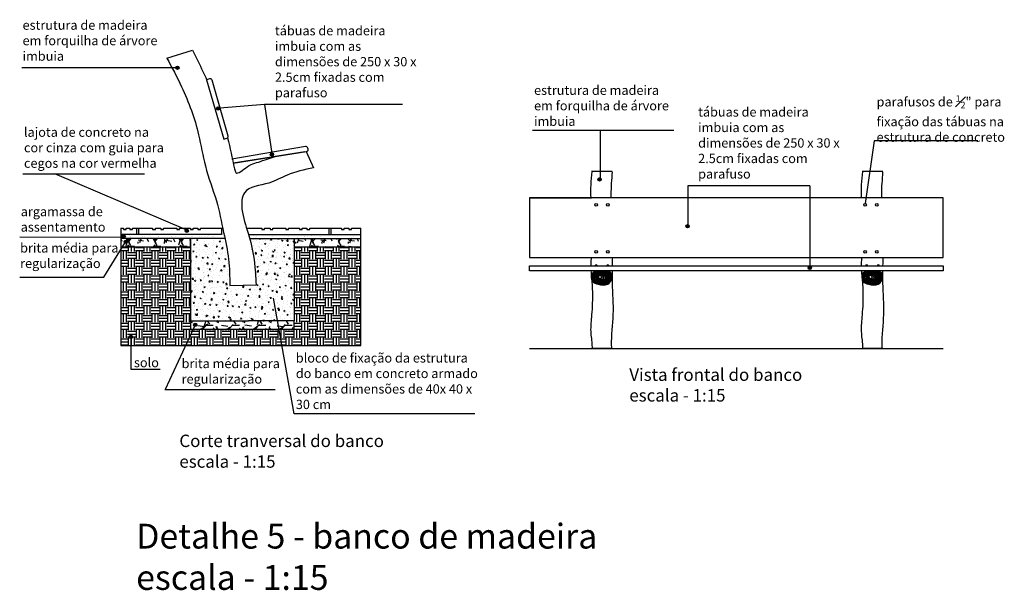
# Model space of a CAD drawing. Units: inches. Extents: x 10 to 14.76, y 8.3 to 11.07.
import ezdxf

# ---------------------------------------------------------------- set-up
doc = ezdxf.new("R2010")
doc.units = ezdxf.units.IN
doc.header["$MEASUREMENT"] = 0
doc.layers.add('legenda', color=7, linetype='Continuous', lineweight=13)

msp = doc.modelspace()

# ---------------------------------------------------------------- hatches: boundary and pattern name
for points in [[(10.7743, 10.8332, 1), (10.7582, 10.8332, 1)], [(10.9719, 10.6358, 1), (10.9558, 10.6358, 1)], [(11.2313, 10.4135, 1), (11.2152, 10.4135, 1)], [(12.8153, 10.2922, 1), (12.7992, 10.2922, 1)], [(10.8197, 10.0441, 1), (10.8036, 10.0441, 1)], [(13.2411, 10.0655, 1), (13.2249, 10.0655, 1)], [(10.5142, 10.0162, 1), (10.4981, 10.0162, 1)], [(10.5247, 9.9895, 1), (10.5085, 9.9895, 1)], [(13.8315, 9.8639, 1), (13.8154, 9.8639, 1)], [(10.8609, 9.5892, 1), (10.8448, 9.5892, 1)], [(10.5497, 9.5303, 1), (10.5336, 9.5303, 1)]]:
    msp.add_hatch(color=256).paths.add_polyline_path(points)
h = msp.add_hatch()
h.set_pattern_fill('AR-SAND', color=256, scale=0.00099, style=0)
h.set_pattern_definition([(37.5, (-254.97525, -176.48988), (-0.001584031, 0.0484519105), [0, -0.03822192, 0, -0.0427482, 0, -0.04086225]), (7.5, (-254.97525, -176.48988), (0.044502805, 0.070965685), [0, -0.02061972, 0, -0.03445002, 0, -0.01320165]), (327.5, (-255.006178, -176.48988), (0.0783082447, 0.0001422813), [0, -0.012573, 0, -0.0452628, 0, -0.0590931]), (317.5, (-255.00618, -176.48988), (0.075592089, 0.022070003), [0, -0.0062865, 0, -0.02967228, 0, -0.0339471])])
edge = h.paths.add_edge_path()
edge.add_spline(control_points=[(10.9961, 10.0065), (10.9941, 10.0163), (10.9905, 10.033), (10.9871, 10.0497), (10.9856, 10.0565)], knot_values=[0.8698, 0.8698, 0.8698, 0.8698, 0.899755, 0.920782, 0.920782, 0.920782, 0.920782], degree=3, periodic=0)
edge.add_line((10.9856, 10.0565), (10.9789, 10.0565))
edge.add_line((10.9789, 10.0565), (10.9789, 10.0265))
edge.add_line((10.9789, 10.0265), (10.4927, 10.0265))
edge.add_line((10.4927, 10.0265), (10.4927, 10.0065))
edge.add_line((10.4927, 10.0065), (10.9961, 10.0065))
edge = h.paths.add_edge_path()
edge.add_spline(control_points=[(11.11, 10.0265), (11.1119, 10.0199), (11.1138, 10.0132), (11.1156, 10.0065)], knot_values=[0.561681, 0.561681, 0.561681, 0.561681, 0.582661, 0.582661, 0.582661, 0.582661], degree=3, periodic=0)
edge.add_line((11.1156, 10.0065), (11.6529, 10.0065))
edge.add_line((11.6529, 10.0065), (11.6529, 10.0265))
edge.add_line((11.6529, 10.0265), (11.11, 10.0265))
h = msp.add_hatch()
h.set_pattern_fill('GRAVEL', color=256, scale=0.005, style=0)
h.set_pattern_definition([(228.0128, (-253.11166, -180.4623325), (-1.0160008633, -1.14300140448), [0.01708605, -1.691525]), (184.9697, (-253.1230903, -180.4750325), (1.52400246531, 0.12699910377), [0.02932025, -2.9027]), (132.5104, (-253.1523, -180.4775725), (1.26999907592, -1.39700136462), [0.0206741, -2.046735]), (267.2737, (-253.2018303, -180.5093225), (0.12699944854, 2.53999918267), [0.02670025, -2.64332]), (292.8337, (-253.2031003, -180.5359925), (-0.63500180278, 1.5240008665), [0.0261817, -2.59199]), (357.2737, (-253.1929403, -180.5601225), (-2.53999918267, 0.12699944854), [0.02670025, -2.64332]), (37.6942, (-253.1662703, -180.5613925), (-1.65100104306, -1.26999886785), [0.0353097, -3.495655]), (72.2553, (-253.1383303, -180.5398025), (0.88900177827, 2.7940008103), [0.033336, -3.300265]), (121.4296, (-253.1281703, -180.5080525), (-1.01600026176, 1.650998058), [0.02679065, -2.652275]), (175.2364, (-253.14214, -180.485192), (1.39699890265, -0.12699880814), [0.03058565, -1.498695]), (222.3974, (-253.1726203, -180.4826525), (-1.52400004586, -1.39699818253), [0.0395539, -3.91584]), (138.8141, (-253.0761, -180.510592), (-0.8889994337, 0.76199882786), [0.01350025, -1.33653]), (171.4692, (-253.0862603, -180.5017025), (1.65099747978, -0.25400064), [0.0256841, -2.54273]), (225, (-253.11166, -180.49789), (-2e-17, -0.126999913), [0.01796045, -0.1616445]), (203.1986, (-253.12055, -180.482652), (0.6350021413, 0.2540011137), [0.00967205, -0.95753]), (291.8014, (-253.12944, -180.486462), (-0.1270000891, 0.3810002454), [0.0136783, -0.67024]), (30.9638, (-253.12436, -180.499162), (0.3809995977, 0.254000198), [0.022216, -0.718315]), (161.5651, (-253.10531, -180.487732), (0.254000116, -0.126999811), [0.01606435, -0.385545]), (16.3895, (-253.2031, -180.4864625), (1.2700007007, 0.3809992075), [0.0225044, -2.22794]), (70.3462, (-253.18151, -180.4801125), (-0.50799858443, -1.39699802443), [0.01887995, -1.86911]), (293.1986, (-253.10531, -180.462332), (-0.2540011137, 0.6350021413), [0.019344, -0.94786]), (343.6105, (-253.09769, -180.4801125), (-1.2700007007, 0.3809992075), [0.0225044, -2.22794]), (339.444, (-253.2031, -180.565202), (-0.6350007882, 0.2539996918), [0.02170175, -1.063385]), (294.7751, (-253.18278, -180.5728225), (-0.63499852018, 1.3969993513), [0.0181836, -1.80018]), (66.8014, (-253.10404, -180.589332), (0.2540011137, 0.6350021413), [0.019344, -0.94786]), (17.354, (-253.09642, -180.5715525), (-1.6510000891, -0.50799923378), [0.02128915, -2.10762]), (69.444, (-253.16627, -180.589332), (-0.2539996918, -0.6350007882), [0.0108509, -1.07424]), (101.3099, (-253.11166, -180.589332), (-0.1269993731, 0.507998373), [0.00647575, -0.6411]), (165.9638, (-253.11293, -180.582982), (0.3810002677, -0.1269997802), [0.0261817, -0.4974525]), (186.009, (-253.13833, -180.5766325), (1.26999812722, 0.12699970343), [0.02426335, -2.40207]), (303.6901, (-253.12436, -180.510592), (-0.1270000436, 0.253999755), [0.0183162, -0.439589]), (353.1572, (-253.1142003, -180.5258325), (2.15900089283, -0.25400113758), [0.03197785, -3.1658]), (60.9454, (-253.08245, -180.529642), (-0.5079988183, -0.88899788054), [0.0130754, -1.29447]), (90, (-253.0761, -180.51821), (-0.127, 0.127), [0.00762, -0.11938]), (120.2564, (-253.14087, -180.5728225), (0.50799892334, -0.88899955162), [0.01764335, -1.746695]), (48.0128, (-253.14976, -180.5575825), (1.0160008633, 1.14300140448), [0.03417215, -1.67444]), (0, (-253.1269, -180.53218), (0.127, 0.127), [0.03302, -0.09398]), (325.3048, (-253.09388, -180.5321825), (-1.26999779955, 0.88900008452), [0.0200805, -1.987965]), (254.0546, (-253.07737, -180.543612), (-0.127000324, -0.5080012102), [0.01849145, -0.906085]), (207.646, (-253.0824503, -180.5613925), (-2.41299915245, -1.27000079874), [0.03010725, -2.980625]), (175.4261, (-253.1091203, -180.5753625), (-1.65100038024, 0.12699938556), [0.03185145, -3.15329]), (175.4261, (-253.1091203, -180.5753625), (-1.65100038024, 0.12699938556), [0.03185145, -3.15329])])
h.paths.add_polyline_path([(10.4927, 10.0065), (10.4927, 9.9665), (10.8303, 9.9665), (10.8303, 10.0065)])
h.paths.add_polyline_path([(11.3303, 9.5676), (11.3303, 9.6076), (11.1098, 9.6076), (10.8303, 9.6076), (10.8303, 9.5676)])
h.paths.add_polyline_path([(11.6529, 9.9665), (11.6529, 10.0065), (11.3303, 10.0065), (11.3303, 9.9665)])
h = msp.add_hatch()
h.set_pattern_fill('AR-CONC,_O', color=256, scale=0.0003)
h.set_pattern_definition([(50, (-254.97525, -176.48988), (0.054655401, -0.0047817257), [0.005715, -0.062865]), (355, (-254.97525, -176.48988), (-0.010572848, 0.057316993), [0.004572, -0.050292]), (100.451, (-254.970693, -176.490277), (0.0440827505, 0.052535006), [0.004857, -0.053427]), (46.1842, (-254.97525, -176.47464), (0.081323712, -0.012612698), [0.0085725, -0.0942975]), (96.6356, (-254.96847, -176.47569), (0.07122127, 0.074227667), [0.0072855, -0.0801405]), (351.184, (-254.97525, -176.47464), (0.071221382, 0.074227535), [0.006858, -0.075438]), (21, (-254.96763, -176.47845), (0.045484464, -0.0306796556), [0.005715, -0.062865]), (326, (-254.96763, -176.47845), (0.0185406085, 0.05525639), [0.004572, -0.050292]), (71.4514, (-254.96384, -176.481005), (0.064024947, 0.024576857), [0.004857, -0.053427]), (37.5, (-254.975248, -176.489879), (0.000926581, 0.0253665117), [0, -0.0496824, 0, -0.051054, 0, -0.0504825]), (7.5, (-254.975248, -176.48988), (0.0200458988, 0.0300541724), [0, -0.0291084, 0, -0.0485394, 0, -0.0192405]), (327.5, (-254.99224, -176.489879), (0.0406771786, -0.0017186232), [0, -0.01905, 0, -0.059436, 0, -0.078867]), (317.5, (-254.99986, -176.48988), (0.0444387544, 0.0076279473), [0, -0.024765, 0, -0.0394716, 0, -0.056007])])
edge = h.paths.add_edge_path()
edge.add_line((11.3303, 10.0065), (11.1156, 10.0065))
edge.add_spline(control_points=[(11.1156, 10.0065), (11.1299, 9.953), (11.1428, 9.8771), (11.1457, 9.8018), (11.1464, 9.7822)], knot_values=[0.582661, 0.582661, 0.582661, 0.582661, 0.749905, 0.808988, 0.808988, 0.808988, 0.808988], degree=3, periodic=0)
edge.add_line((11.1464, 9.7822), (11.0195, 9.7792))
edge.add_spline(control_points=[(11.0195, 9.7792), (11.0189, 9.8217), (11.0179, 9.8982), (11.0031, 9.9732), (10.9961, 10.0065)], knot_values=[0.920782, 0.920782, 0.920782, 0.920782, 1.04779, 1.149787, 1.149787, 1.149787, 1.149787], degree=3, periodic=0)
edge.add_line((10.9961, 10.0065), (10.8303, 10.0065))
edge.add_line((10.8303, 10.0065), (10.8303, 9.6076))
edge.add_line((10.8303, 9.6076), (11.1098, 9.6076))
edge.add_line((11.1098, 9.6076), (11.3303, 9.6076))
edge.add_line((11.3303, 9.6076), (11.3303, 10.0065))
h = msp.add_hatch()
h.set_pattern_fill('EARTH', color=256, scale=0.006, style=0)
h.set_pattern_definition([(0, (-253.2031, -180.589332), (0.0381, 0.0381), [0.0381, -0.0381]), (0, (-253.2031, -180.575045), (0.0381, 0.0381), [0.0381, -0.0381]), (0, (-253.2031, -180.560757), (0.0381, 0.0381), [0.0381, -0.0381]), (90, (-253.198338, -180.555995), (-0.0381, 0.0381), [0.0381, -0.0381]), (90, (-253.18405, -180.555995), (-0.0381, 0.0381), [0.0381, -0.0381]), (90, (-253.169763, -180.555995), (-0.0381, 0.0381), [0.0381, -0.0381])])
h.paths.add_polyline_path([(10.8303, 9.9665), (10.4927, 9.9665), (10.4927, 9.4889), (11.6529, 9.4889), (11.6529, 9.9665), (11.3303, 9.9665), (11.3303, 9.6076), (11.3303, 9.5676), (10.8303, 9.5676), (10.8303, 9.6076)])

# ---------------------------------------------------------------- linework, layer by layer
for p, q in [((10.7153, 10.8797), (10.8393, 10.9181)), ((10.7599, 10.832), (10.0137, 10.832)), ((10.9213, 10.7794), (10.9067, 10.7751)), ((10.9067, 10.7751), (10.9906, 10.4871)), ((11.012, 10.5024), (10.9337, 10.7726)), ((11.1877, 10.6556), (10.9716, 10.6367)), ((11.8539, 10.6556), (11.1877, 10.6556)), ((11.1877, 10.6556), (11.2225, 10.4174)), ((13.1665, 10.5292), (12.4836, 10.5292)), ((12.8097, 10.5292), (12.8097, 10.2985)), ((10.9906, 10.4871), (11.005, 10.4914)), ((14.1352, 10.4786), (14.0917, 10.1763)), ((14.636, 10.4786), (14.1352, 10.4786)), ((11.3856, 10.4514), (11.0299, 10.3905)), ((11.0355, 10.3712), (11.39, 10.427)), ((11.3824, 10.4258), (11.0355, 10.3712)), ((11.3889, 10.4268), (11.424, 10.3487)), ((11.3982, 10.4394), (11.3969, 10.4441)), ((12.769, 10.3322), (12.869, 10.3322)), ((14.0769, 10.3322), (14.1769, 10.3322)), ((10.0193, 10.3198), (10.6069, 10.3198)), ((10.8091, 10.0479), (10.1735, 10.3198)), ((13.8236, 10.2613), (13.2338, 10.2613)), ((13.2338, 10.2613), (13.2338, 10.068)), ((13.8236, 10.2613), (13.8236, 9.8693)), ((12.469, 10.2027), (12.469, 9.9147)), ((12.469, 10.2027), (12.769, 10.2027)), ((14.469, 10.2027), (12.469, 10.2027)), ((14.469, 9.9147), (14.469, 10.2027)), ((10.4927, 10.0565), (10.5059, 10.0565)), ((10.4927, 10.0565), (10.4927, 9.4889)), ((10.5059, 10.0565), (10.5059, 10.0494)), ((10.5059, 10.0494), (10.5192, 10.0494)), ((10.5192, 10.0494), (10.5192, 10.0565)), ((10.5192, 10.0565), (10.5363, 10.0565)), ((10.5363, 10.0565), (10.5363, 10.0494)), ((10.5363, 10.0494), (10.5496, 10.0494)), ((10.5496, 10.0494), (10.5496, 10.0565)), ((10.5496, 10.0565), (10.6465, 10.0565)), ((10.5689, 10.0565), (10.5689, 10.0265)), ((10.5789, 10.0565), (10.5789, 10.0265)), ((10.6465, 10.0565), (10.6465, 10.0494)), ((10.6465, 10.0494), (10.6598, 10.0494)), ((10.6598, 10.0494), (10.6598, 10.0565)), ((10.6598, 10.0565), (10.6863, 10.0565)), ((10.6863, 10.0565), (10.6863, 10.0494)), ((10.6863, 10.0494), (10.6996, 10.0494)), ((10.6996, 10.0494), (10.6996, 10.0565)), ((10.6996, 10.0565), (10.7629, 10.0565)), ((10.7629, 10.0565), (10.7629, 10.0494)), ((10.7629, 10.0494), (10.7762, 10.0494)), ((10.7762, 10.0494), (10.7762, 10.0565)), ((10.7762, 10.0565), (10.8288, 10.0565)), ((10.8288, 10.0565), (10.8288, 10.0494)), ((10.8288, 10.0494), (10.8421, 10.0494)), ((10.8421, 10.0494), (10.8421, 10.0565)), ((10.8421, 10.0565), (10.8649, 10.0565)), ((10.8649, 10.0565), (10.8649, 10.0494)), ((10.8649, 10.0494), (10.8782, 10.0494)), ((10.8782, 10.0494), (10.8782, 10.0565)), ((10.8782, 10.0565), (10.9789, 10.0565)), ((10.9789, 10.0565), (10.9856, 10.0565)), ((10.9789, 10.0565), (10.9789, 10.0265)), ((11.1007, 10.0565), (11.1744, 10.0565)), ((11.1744, 10.0565), (11.1744, 10.0494)), ((11.1744, 10.0494), (11.1877, 10.0494)), ((11.1877, 10.0494), (11.1877, 10.0565)), ((11.1877, 10.0565), (11.2143, 10.0565)), ((11.2143, 10.0565), (11.2143, 10.0494)), ((11.2143, 10.0494), (11.2276, 10.0494)), ((11.2276, 10.0494), (11.2276, 10.0565)), ((11.2276, 10.0565), (11.2909, 10.0565)), ((11.2909, 10.0565), (11.2909, 10.0494)), ((11.2909, 10.0494), (11.3042, 10.0494)), ((11.3042, 10.0494), (11.3042, 10.0565)), ((11.3042, 10.0565), (11.3567, 10.0565)), ((11.3567, 10.0565), (11.3567, 10.0494)), ((11.3567, 10.0494), (11.37, 10.0494)), ((11.37, 10.0494), (11.37, 10.0565)), ((11.37, 10.0565), (11.3928, 10.0565)), ((11.3928, 10.0565), (11.3928, 10.0494)), ((11.3928, 10.0494), (11.4061, 10.0494)), ((11.4061, 10.0494), (11.4061, 10.0565)), ((11.4061, 10.0565), (11.5589, 10.0565)), ((11.4983, 10.0565), (11.4983, 10.0265)), ((11.5083, 10.0565), (11.5083, 10.0265)), ((11.5589, 10.0565), (11.5589, 10.0494)), ((11.5589, 10.0494), (11.5722, 10.0494)), ((11.5722, 10.0494), (11.5722, 10.0565)), ((11.5722, 10.0565), (11.595, 10.0565)), ((11.595, 10.0565), (11.595, 10.0494)), ((11.595, 10.0494), (11.6083, 10.0494)), ((11.6083, 10.0494), (11.6083, 10.0565)), ((11.6083, 10.0565), (11.6529, 10.0565)), ((11.6529, 9.4889), (11.6529, 10.0565)), ((10.5046, 10.012), (10.0037, 10.0131)), ((10.9789, 10.0265), (10.4927, 10.0265)), ((10.9961, 10.0065), (10.4927, 10.0065)), ((10.4927, 10.0065), (10.4927, 9.9665)), ((10.8303, 10.0065), (10.8303, 9.6076)), ((10.8303, 9.9665), (10.8303, 10.0065)), ((11.11, 10.0265), (11.6529, 10.0265)), ((11.1156, 10.0065), (11.6529, 10.0065)), ((11.1156, 10.0065), (11.3665, 10.0065)), ((11.3303, 10.0065), (11.3303, 9.6076)), ((11.3303, 10.0065), (11.3303, 9.9665)), ((11.6529, 9.9665), (11.6529, 10.0065)), ((10.411, 9.8198), (10.5141, 9.9878)), ((10.4927, 9.9665), (10.8303, 9.9665)), ((11.3303, 9.9665), (11.6529, 9.9665)), ((12.469, 9.9147), (14.469, 9.9147)), ((12.469, 9.8493), (12.469, 9.8746)), ((12.469, 9.8746), (14.469, 9.8746)), ((14.469, 9.8746), (14.469, 9.8493)), ((10.0043, 9.8198), (10.411, 9.8198)), ((14.469, 9.8493), (12.469, 9.8493)), ((11.0195, 9.7792), (11.1464, 9.7822)), ((11.3309, 9.1574), (11.2301, 9.7183)), ((10.8533, 9.5911), (10.7069, 9.275)), ((10.8303, 9.6076), (11.1098, 9.6076)), ((10.8303, 9.6076), (10.8303, 9.5676)), ((11.3303, 9.6076), (11.1098, 9.6076)), ((11.3303, 9.5676), (11.3303, 9.6076)), ((10.5403, 9.5261), (10.5403, 9.3738)), ((10.8303, 9.5676), (11.3303, 9.5676)), ((10.4927, 9.4889), (11.6529, 9.4889)), ((12.469, 9.4741), (14.469, 9.4741)), ((12.869, 9.4741), (12.769, 9.4741)), ((14.1769, 9.4741), (14.0769, 9.4741)), ((10.5403, 9.3738), (10.6824, 9.3738)), ((10.7054, 9.275), (11.2392, 9.275)), ((12.2043, 9.1574), (11.3309, 9.1574))]:
    msp.add_line(p, q)
for centre, radius in [((10.7662, 10.8332), 0.00806), ((10.9639, 10.6358), 0.00806), ((11.2232, 10.4135), 0.00806), ((12.8072, 10.2922), 0.00806), ((12.7909, 10.1694), 0.00635), ((12.8473, 10.1694), 0.00635), ((14.0909, 10.1694), 0.00635), ((14.1473, 10.1694), 0.00635), ((10.8117, 10.0441), 0.00806), ((13.233, 10.0655), 0.00806), ((10.5062, 10.0162), 0.00806), ((10.5166, 9.9895), 0.00806), ((12.7909, 9.9415), 0.00635), ((12.8473, 9.9415), 0.00635), ((14.0909, 9.9415), 0.00635), ((14.1473, 9.9415), 0.00635), ((13.8235, 9.8639), 0.00806), ((10.8529, 9.5892), 0.00806), ((10.5417, 9.5303), 0.00806)]:
    msp.add_circle(centre, radius)
for centre, radius, start, end in [((10.9241, 10.7698), 0.01, 16.1747, 106.2264), ((11.0021, 10.501), 0.01, 286.7419, 7.9905), ((11.3873, 10.4415), 0.01, 14.7604, 99.712), ((11.3885, 10.4369), 0.01, 278.9397, 14.7604), ((12.7909, 9.8729), 0.00635, 15.9135, 164.0865), ((12.8473, 9.8729), 0.00635, 15.9135, 164.0865), ((14.0988, 9.8729), 0.00635, 15.9135, 164.0865), ((14.1552, 9.8729), 0.00635, 15.9135, 164.0865)]:
    msp.add_arc(centre, radius, start, end)
at = {"extrusion": (0, 0, -1)}
for centre in [(-12.8191, 9.8313), (-14.127, 9.8313)]:
    msp.add_arc(centre, 0.002, 272.0975, 275.3568, dxfattribs=at)
for points, knots in [([(10.8393, 10.9181), (10.8564, 10.8837), (10.8798, 10.8364), (10.9017, 10.7886), (10.9076, 10.7754)], [0, 0, 0, 0, 0.114821, 0.1583405, 0.1583405, 0.1583405, 0.1583405]), ([(11.0091, 10.4938), (11.0214, 10.4444), (11.0309, 10.3905), (11.0516, 10.307), (11.1013, 10.3572), (11.15, 10.3744), (11.1865, 10.3856), (11.2385, 10.4032)], [0.4586757, 0.4586757, 0.4586757, 0.4586757, 0.6206282, 0.6421093, 0.7109664, 0.7614198, 0.855315, 0.855315, 0.855315, 0.855315]), ([(12.7707, 10.3309), (12.7682, 10.3092), (12.7633, 10.2667), (12.7638, 10.2238), (12.7644, 10.2027)], [0, 0, 0, 0, 0.0652342, 0.1284023, 0.1284023, 0.1284023, 0.1284023]), ([(14.0786, 10.3309), (14.0761, 10.3092), (14.0712, 10.2667), (14.0717, 10.2238), (14.0723, 10.2027)], [0, 0, 0, 0, 0.0652342, 0.1284023, 0.1284023, 0.1284023, 0.1284023]), ([(12.8682, 10.3288), (12.8653, 10.2923), (12.8619, 10.2503), (12.8621, 10.2082), (12.8622, 10.2027)], [0, 0, 0, 0, 0.1097706, 0.1262802, 0.1262802, 0.1262802, 0.1262802]), ([(14.1761, 10.3288), (14.1732, 10.2923), (14.1698, 10.2503), (14.17, 10.2082), (14.1701, 10.2027)], [0, 0, 0, 0, 0.1097706, 0.1262802, 0.1262802, 0.1262802, 0.1262802]), ([(12.7668, 9.9147), (12.7657, 9.9053), (12.7645, 9.8919), (12.7645, 9.8786), (12.7645, 9.8746)], [0.41688625, 0.41688625, 0.41688625, 0.41688625, 0.44537362, 0.4571054, 0.4571054, 0.4571054, 0.4571054]), ([(12.8691, 9.9147), (12.8688, 9.9019), (12.8684, 9.8885), (12.8682, 9.8752), (12.8682, 9.8746)], [0.4144777, 0.4144777, 0.4144777, 0.4144777, 0.45298138, 0.45454158, 0.45454158, 0.45454158, 0.45454158]), ([(14.0747, 9.9147), (14.0736, 9.9053), (14.0724, 9.8919), (14.0724, 9.8786), (14.0724, 9.8746)], [0.41688625, 0.41688625, 0.41688625, 0.41688625, 0.44537362, 0.4571054, 0.4571054, 0.4571054, 0.4571054]), ([(14.177, 9.9147), (14.1767, 9.9019), (14.1763, 9.8885), (14.1761, 9.8752), (14.1761, 9.8746)], [0.4144777, 0.4144777, 0.4144777, 0.4144777, 0.45298138, 0.45454158, 0.45454158, 0.45454158, 0.45454158]), ([(12.7657, 9.8493), (12.766, 9.8454), (12.7686, 9.8124), (12.7755, 9.7417), (12.7705, 9.6475), (12.7609, 9.5601), (12.7704, 9.5061), (12.771, 9.4789), (12.771, 9.4741)], [0.4824732, 0.4824732, 0.4824732, 0.4824732, 0.4941277, 0.5816153, 0.6953485, 0.7766362, 0.8438914, 0.8583111, 0.8583111, 0.8583111, 0.8583111]), ([(12.7922, 9.8493), (12.7847, 9.8467), (12.7652, 9.8385), (12.7653, 9.795), (12.8054, 9.7828), (12.8468, 9.7765), (12.8707, 9.81), (12.867, 9.8407), (12.8524, 9.8466), (12.8452, 9.8493)], [0.0038874, 0.0038874, 0.0038874, 0.0038874, 0.0264375, 0.065002, 0.0960674, 0.1426816, 0.1791443, 0.2023608, 0.2237041, 0.2237041, 0.2237041, 0.2237041]), ([(12.8193, 9.8444), (12.7852, 9.8453), (12.7656, 9.8183), (12.8064, 9.7926), (12.8277, 9.7897), (12.8496, 9.7987), (12.8564, 9.8111), (12.8558, 9.8328), (12.8472, 9.8447), (12.8193, 9.8444)], [0.0038874, 0.0038874, 0.0038874, 0.0038874, 0.0839537, 0.0839537, 0.1397004, 0.1397004, 0.1848588, 0.1848588, 0.2237041, 0.2237041, 0.2237041, 0.2237041]), ([(12.8013, 9.8493), (12.7795, 9.84), (12.7725, 9.8336), (12.7701, 9.8097), (12.7755, 9.7986), (12.797, 9.7888), (12.812, 9.7857), (12.8367, 9.7847), (12.8473, 9.7883), (12.8626, 9.8064), (12.8664, 9.8212), (12.8604, 9.8384), (12.8537, 9.8418), (12.8332, 9.8493)], [0.0072819, 0.0072819, 0.0072819, 0.0072819, 0.0421985, 0.0421985, 0.0805096, 0.0805096, 0.1188207, 0.1188207, 0.1571318, 0.1571318, 0.1954429, 0.1954429, 0.2228331, 0.2228331, 0.2228331, 0.2228331]), ([(12.8187, 9.8482), (12.7908, 9.8453), (12.7768, 9.8361), (12.7719, 9.8047), (12.7843, 9.7947), (12.8208, 9.7859), (12.8385, 9.7852), (12.8612, 9.8049), (12.8701, 9.831), (12.8454, 9.8435), (12.8312, 9.8482), (12.8187, 9.8482)], [0.0038874, 0.0038874, 0.0038874, 0.0038874, 0.043014, 0.043014, 0.0971071, 0.0971071, 0.1512001, 0.1512001, 0.2052932, 0.2052932, 0.2237041, 0.2237041, 0.2237041, 0.2237041]), ([(12.8131, 9.8459), (12.7967, 9.8417), (12.7801, 9.8379), (12.7727, 9.8085), (12.7865, 9.796), (12.8235, 9.7876), (12.8405, 9.7876), (12.8584, 9.8071), (12.8623, 9.8229), (12.8531, 9.8402), (12.8324, 9.8485), (12.8131, 9.8459)], [0.0038874, 0.0038874, 0.0038874, 0.0038874, 0.0433636, 0.0433636, 0.0991171, 0.0991171, 0.1548705, 0.1548705, 0.1980596, 0.1980596, 0.2237041, 0.2237041, 0.2237041, 0.2237041]), ([(12.8184, 9.8423), (12.773, 9.839), (12.7777, 9.81), (12.8139, 9.7943), (12.8333, 9.7926), (12.8523, 9.8071), (12.8546, 9.826), (12.8463, 9.8355), (12.8353, 9.8429), (12.8184, 9.8423)], [0.0038874, 0.0038874, 0.0038874, 0.0038874, 0.0907415, 0.0907415, 0.1474943, 0.1474943, 0.204247, 0.204247, 0.2237041, 0.2237041, 0.2237041, 0.2237041]), ([(12.8187, 9.8373), (12.7887, 9.8351), (12.7854, 9.8246), (12.7942, 9.8065), (12.8129, 9.7994), (12.8383, 9.8007), (12.8439, 9.8057), (12.8476, 9.8212), (12.8463, 9.8279), (12.8447, 9.8298)], [0.0039493, 0.0039493, 0.0039493, 0.0039493, 0.0642115, 0.0642115, 0.1244737, 0.1244737, 0.1717716, 0.1717716, 0.2042402, 0.2042402, 0.2042402, 0.2042402]), ([(12.8189, 9.8343), (12.7923, 9.8324), (12.7897, 9.8257), (12.7937, 9.8123), (12.8061, 9.8052), (12.8322, 9.8017), (12.8397, 9.805), (12.8445, 9.8192), (12.8425, 9.8277), (12.8424, 9.8278)], [0.0039493, 0.0039493, 0.0039493, 0.0039493, 0.0585456, 0.0585456, 0.1131419, 0.1131419, 0.1677382, 0.1677382, 0.2036603, 0.2036603, 0.2036603, 0.2036603]), ([(12.8191, 9.8313), (12.8033, 9.8328), (12.7979, 9.8257), (12.795, 9.8165), (12.8029, 9.8104), (12.8248, 9.8047), (12.8339, 9.806), (12.8408, 9.8143), (12.8433, 9.8304), (12.8191, 9.8313)], [0.0039493, 0.0039493, 0.0039493, 0.0039493, 0.0542699, 0.0542699, 0.1045905, 0.1045905, 0.1549112, 0.1549112, 0.2004501, 0.2004501, 0.2004501, 0.2004501]), ([(12.8189, 9.8293), (12.8033, 9.8308), (12.7988, 9.8225), (12.7979, 9.8182), (12.8054, 9.8115), (12.8267, 9.8067), (12.8339, 9.8073), (12.8387, 9.8168), (12.8403, 9.8286), (12.819, 9.8293)], [0.0039493, 0.0039493, 0.0039493, 0.0039493, 0.0556361, 0.0556361, 0.1073229, 0.1073229, 0.1590097, 0.1590097, 0.2004501, 0.2004501, 0.2004501, 0.2004501]), ([(12.8004, 9.8202), (12.8011, 9.8187), (12.8115, 9.8116), (12.8304, 9.8088), (12.8348, 9.8094), (12.8362, 9.8207), (12.835, 9.8267), (12.819, 9.8273)], [0.0623174, 0.0623174, 0.0623174, 0.0623174, 0.1151565, 0.1151565, 0.1679955, 0.1679955, 0.2004501, 0.2004501, 0.2004501, 0.2004501]), ([(12.8199, 9.8242), (12.8076, 9.823), (12.8157, 9.8156), (12.8264, 9.8166), (12.8279, 9.8166), (12.8286, 9.8167)], [0.07087925, 0.07087925, 0.07087925, 0.07087925, 0.12027413, 0.12027413, 0.13468043, 0.13468043, 0.13468043, 0.13468043]), ([(12.8447, 9.8298), (12.8446, 9.8299), (12.8344, 9.8374), (12.8196, 9.8373), (12.8191, 9.8373), (12.8187, 9.8373)], [0.2044012, 0.2044012, 0.2044012, 0.2044012, 0.22309348, 0.22309348, 0.22366591, 0.22366591, 0.22366591, 0.22366591]), ([(12.8678, 9.8493), (12.8676, 9.8299), (12.8679, 9.7596), (12.8783, 9.6393), (12.8623, 9.5338), (12.8644, 9.4789), (12.8647, 9.4741)], [0.4798953, 0.4798953, 0.4798953, 0.4798953, 0.5382269, 0.6905051, 0.8409191, 0.8553456, 0.8553456, 0.8553456, 0.8553456]), ([(14.0736, 9.8493), (14.0739, 9.8454), (14.0765, 9.8124), (14.0834, 9.7417), (14.0784, 9.6475), (14.0688, 9.5601), (14.0783, 9.5061), (14.0789, 9.4789), (14.079, 9.4741)], [0.4824732, 0.4824732, 0.4824732, 0.4824732, 0.4941277, 0.5816153, 0.6953485, 0.7766362, 0.8438914, 0.8583111, 0.8583111, 0.8583111, 0.8583111]), ([(14.1001, 9.8493), (14.0926, 9.8467), (14.0731, 9.8385), (14.0732, 9.795), (14.1133, 9.7828), (14.1547, 9.7765), (14.1786, 9.81), (14.1749, 9.8407), (14.1603, 9.8466), (14.1531, 9.8493)], [0.0038874, 0.0038874, 0.0038874, 0.0038874, 0.0264375, 0.065002, 0.0960674, 0.1426816, 0.1791443, 0.2023608, 0.2237041, 0.2237041, 0.2237041, 0.2237041]), ([(14.1272, 9.8444), (14.0931, 9.8453), (14.0735, 9.8183), (14.1143, 9.7926), (14.1356, 9.7897), (14.1575, 9.7987), (14.1643, 9.8111), (14.1637, 9.8328), (14.1551, 9.8447), (14.1272, 9.8444)], [0.0038874, 0.0038874, 0.0038874, 0.0038874, 0.0839537, 0.0839537, 0.1397004, 0.1397004, 0.1848588, 0.1848588, 0.2237041, 0.2237041, 0.2237041, 0.2237041]), ([(14.1092, 9.8493), (14.0874, 9.84), (14.0804, 9.8336), (14.078, 9.8097), (14.0834, 9.7986), (14.1049, 9.7888), (14.1199, 9.7857), (14.1446, 9.7847), (14.1552, 9.7883), (14.1705, 9.8064), (14.1743, 9.8212), (14.1683, 9.8384), (14.1616, 9.8418), (14.1411, 9.8493)], [0.0072819, 0.0072819, 0.0072819, 0.0072819, 0.0421985, 0.0421985, 0.0805096, 0.0805096, 0.1188207, 0.1188207, 0.1571318, 0.1571318, 0.1954429, 0.1954429, 0.2228331, 0.2228331, 0.2228331, 0.2228331]), ([(14.1266, 9.8482), (14.0987, 9.8453), (14.0847, 9.8361), (14.0798, 9.8047), (14.0922, 9.7947), (14.1287, 9.7859), (14.1464, 9.7852), (14.1691, 9.8049), (14.178, 9.831), (14.1533, 9.8435), (14.1391, 9.8482), (14.1266, 9.8482)], [0.0038874, 0.0038874, 0.0038874, 0.0038874, 0.043014, 0.043014, 0.0971071, 0.0971071, 0.1512001, 0.1512001, 0.2052932, 0.2052932, 0.2237041, 0.2237041, 0.2237041, 0.2237041]), ([(14.121, 9.8459), (14.1046, 9.8417), (14.088, 9.8379), (14.0806, 9.8085), (14.0944, 9.796), (14.1314, 9.7876), (14.1484, 9.7876), (14.1663, 9.8071), (14.1702, 9.8229), (14.161, 9.8402), (14.1403, 9.8485), (14.121, 9.8459)], [0.0038874, 0.0038874, 0.0038874, 0.0038874, 0.0433636, 0.0433636, 0.0991171, 0.0991171, 0.1548705, 0.1548705, 0.1980596, 0.1980596, 0.2237041, 0.2237041, 0.2237041, 0.2237041]), ([(14.1263, 9.8423), (14.0809, 9.839), (14.0856, 9.81), (14.1218, 9.7943), (14.1412, 9.7926), (14.1602, 9.8071), (14.1625, 9.826), (14.1542, 9.8355), (14.1432, 9.8429), (14.1263, 9.8423)], [0.0038874, 0.0038874, 0.0038874, 0.0038874, 0.0907415, 0.0907415, 0.1474943, 0.1474943, 0.204247, 0.204247, 0.2237041, 0.2237041, 0.2237041, 0.2237041]), ([(14.1266, 9.8373), (14.0966, 9.8351), (14.0933, 9.8246), (14.1021, 9.8065), (14.1208, 9.7994), (14.1462, 9.8007), (14.1518, 9.8057), (14.1555, 9.8212), (14.1542, 9.8279), (14.1526, 9.8298)], [0.0039493, 0.0039493, 0.0039493, 0.0039493, 0.0642115, 0.0642115, 0.1244737, 0.1244737, 0.1717716, 0.1717716, 0.2042402, 0.2042402, 0.2042402, 0.2042402]), ([(14.1268, 9.8343), (14.1003, 9.8324), (14.0976, 9.8257), (14.1016, 9.8123), (14.114, 9.8052), (14.1401, 9.8017), (14.1477, 9.805), (14.1524, 9.8192), (14.1504, 9.8277), (14.1503, 9.8278)], [0.0039493, 0.0039493, 0.0039493, 0.0039493, 0.0585456, 0.0585456, 0.1131419, 0.1131419, 0.1677382, 0.1677382, 0.2036603, 0.2036603, 0.2036603, 0.2036603]), ([(14.127, 9.8313), (14.1112, 9.8328), (14.1058, 9.8257), (14.1029, 9.8165), (14.1108, 9.8104), (14.1327, 9.8047), (14.1418, 9.806), (14.1487, 9.8143), (14.1512, 9.8304), (14.127, 9.8313)], [0.0039493, 0.0039493, 0.0039493, 0.0039493, 0.0542699, 0.0542699, 0.1045905, 0.1045905, 0.1549112, 0.1549112, 0.2004501, 0.2004501, 0.2004501, 0.2004501]), ([(14.1268, 9.8293), (14.1112, 9.8308), (14.1067, 9.8225), (14.1058, 9.8182), (14.1133, 9.8115), (14.1346, 9.8067), (14.1418, 9.8073), (14.1466, 9.8168), (14.1482, 9.8286), (14.1269, 9.8293)], [0.0039493, 0.0039493, 0.0039493, 0.0039493, 0.0556361, 0.0556361, 0.1073229, 0.1073229, 0.1590097, 0.1590097, 0.2004501, 0.2004501, 0.2004501, 0.2004501]), ([(14.1083, 9.8202), (14.109, 9.8187), (14.1194, 9.8116), (14.1383, 9.8088), (14.1427, 9.8094), (14.1441, 9.8207), (14.1429, 9.8267), (14.1269, 9.8273)], [0.0623174, 0.0623174, 0.0623174, 0.0623174, 0.1151565, 0.1151565, 0.1679955, 0.1679955, 0.2004501, 0.2004501, 0.2004501, 0.2004501]), ([(14.1278, 9.8242), (14.1155, 9.823), (14.1236, 9.8156), (14.1343, 9.8166), (14.1358, 9.8166), (14.1365, 9.8167)], [0.07087925, 0.07087925, 0.07087925, 0.07087925, 0.12027413, 0.12027413, 0.13468043, 0.13468043, 0.13468043, 0.13468043]), ([(14.1526, 9.8298), (14.1525, 9.8299), (14.1423, 9.8374), (14.1275, 9.8373), (14.127, 9.8373), (14.1266, 9.8373)], [0.2044012, 0.2044012, 0.2044012, 0.2044012, 0.22309348, 0.22309348, 0.22366591, 0.22366591, 0.22366591, 0.22366591]), ([(14.1757, 9.8493), (14.1755, 9.8299), (14.1758, 9.7596), (14.1862, 9.6393), (14.1702, 9.5338), (14.1723, 9.4789), (14.1726, 9.4741)], [0.4798953, 0.4798953, 0.4798953, 0.4798953, 0.5382269, 0.6905051, 0.8409191, 0.8553456, 0.8553456, 0.8553456, 0.8553456])]:
    msp.add_open_spline(points, degree=3, knots=knots)
for points in [[(10.7153, 10.8797), (10.7862, 10.7411), (10.8689, 10.508), (10.9014, 10.3575), (10.9545, 10.1893), (10.9899, 10.0359), (11.0136, 9.9061), (11.0195, 9.7792)], [(11.424, 10.3487), (11.297, 10.3133), (11.2085, 10.2749), (11.0903, 10.2277), (11.0785, 10.148), (11.1081, 10.033), (11.1435, 9.8412), (11.1464, 9.7822)]]:
    msp.add_spline(points, degree=3)
for points in [[(12.8187, 9.8273), (12.8047, 9.8287), (12.8009, 9.8218), (12.8004, 9.8202)], [(12.8428, 9.8274), (12.8422, 9.8279), (12.8323, 9.8348), (12.8188, 9.8343)], [(12.8287, 9.8182), (12.8285, 9.8184), (12.8273, 9.8227), (12.8199, 9.8242)], [(12.8286, 9.8167), (12.8287, 9.8172), (12.8288, 9.818), (12.8287, 9.8182)], [(14.1266, 9.8273), (14.1126, 9.8287), (14.1088, 9.8218), (14.1083, 9.8202)], [(14.1507, 9.8274), (14.1501, 9.8279), (14.1402, 9.8348), (14.1267, 9.8343)], [(14.1366, 9.8182), (14.1364, 9.8184), (14.1352, 9.8227), (14.1278, 9.8242)], [(14.1365, 9.8167), (14.1366, 9.8172), (14.1367, 9.818), (14.1366, 9.8182)]]:
    msp.add_open_spline(points, degree=3)

# ---------------------------------------------------------------- texts
at = {"layer": 'legenda', "attachment_point": 1}
for s, insert, char_height, width in [('{\\fStylus BT|b0|i0|c0|p34;estrutura de madeira em forquilha de árvore imbuia}', (10.0177, 11.0619), 0.045, 0.6866), ('{\\fStylus BT|b0|i0|c0|p34;tábuas de madeira imbuia com as dimensões de 250 x 30 x 2.5cm fixadas com parafuso}', (11.2379, 11.0349), 0.045, 0.6866), ('{\\fStylus BT|b0|i0|c0|p34;estrutura de madeira em forquilha de árvore imbuia}', (12.4907, 10.7467), 0.045, 0.6866), ('\\A1;{\\fStylus BT|b0|i0|c0|p34;parafusos de \\H0.7x;\\S1#2;\\H1.429x;" para fixação das tábuas na estrutura de concreto}', (14.1465, 10.6997), 0.045, 0.6866), ('{\\fStylus BT|b0|i0|c0|p34;tábuas de madeira imbuia com as dimensões de 250 x 30 x 2.5cm fixadas com parafuso}', (13.284, 10.6415), 0.045, 0.6866), ('{\\fStylus BT|b0|i0|c0|p34;lajota de concreto na cor cinza com guia para cegos na cor vermelha}', (10.0245, 10.5437), 0.045, 0.6866), ('{\\fStylus BT|b0|i0|c0|p34;argamassa de assentamento}', (10.0087, 10.1594), 0.045, 0.6866), ('{\\fStylus BT|b0|i0|c0|p34;brita média para regularização}', (10.0059, 9.9835), 0.045, 0.6866), ('{\\fStylus BT|b0|i0|c0|p34;solo}', (10.5563, 9.4283), 0.045, 0.6866), ('{\\fStylus BT|b0|i0|c0|p34;brita média para regularização}', (10.7865, 9.4238), 0.045, 0.6866), ('{\\fStylus BT|b0|i0|c0|p34;bloco de fixação da estrutura do banco em concreto armado com as dimensões de 40x 40 x 30 cm}', (11.3388, 9.4508), 0.045, 0.88045), ('{\\fStylus BT|b0|i0|c0|p34;Vista frontal do banco\\Pescala - 1:15}', (12.9512, 9.3772), 0.06, 11.682), ('{\\fStylus BT|b0|i0|c0|p34;Corte tranversal do banco \\Pescala - 1:15}', (10.7757, 9.0569), 0.06, 11.682), ('{\\fStylus BT|b0|i0|c0|p34;Detalhe 5 - banco de madeira\\Pescala - 1:15}', (10.5669, 8.6255), 0.12, 16.6886)]:
    msp.add_mtext(s, dxfattribs=dict(at, insert=insert, char_height=char_height, width=width))

doc.saveas('drawing.dxf')
